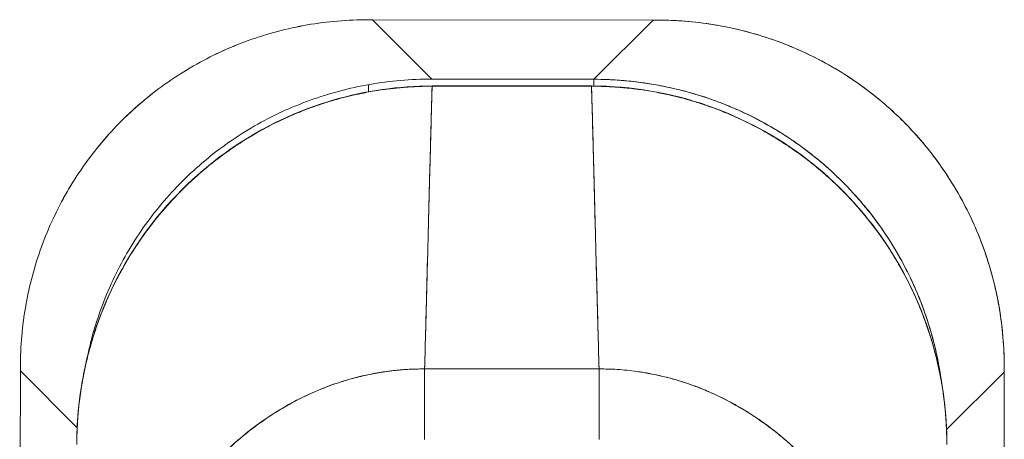
# Model space of a CAD drawing. Units: inches. Extents: x 13 to 394, y 7 to 245.
# Drawn here: x 106 to 108, y 158 to 159 of the extents above; entities that cross this region are included whole.
import ezdxf

# ---------------------------------------------------------------- set-up
doc = ezdxf.new("R2010")
doc.units = ezdxf.units.IN
doc.header["$LTSCALE"] = 24
doc.header["$MEASUREMENT"] = 0
doc.layers.add('Visible (ANSI)', color=7, linetype='Continuous', lineweight=5)

msp = doc.modelspace()

# ---------------------------------------------------------------- linework, layer by layer
at = {"layer": 'Visible (ANSI)'}
for p, q in [((107.1556, 159.3065), (107.1635, 159.3065)), ((107.1635, 159.3065), (107.1556, 159.3065)), ((107.1635, 159.3065), (107.281, 159.1886)), ((107.7204, 159.3058), (107.1635, 159.3065)), ((107.1635, 159.3065), (107.7204, 159.3058)), ((107.281, 159.1887), (107.1635, 159.3065)), ((107.6026, 159.1882), (107.7204, 159.3058)), ((107.7204, 159.3058), (107.6026, 159.1882)), ((107.7283, 159.3058), (107.7204, 159.3058)), ((107.7204, 159.3058), (107.7283, 159.3058)), ((107.2343, 159.2355), (107.2343, 159.2355)), ((107.2343, 159.2355), (107.2343, 159.2355)), ((107.6495, 159.235), (107.6495, 159.235)), ((107.6495, 159.235), (107.6495, 159.235)), ((107.6026, 159.1882), (107.281, 159.1887)), ((107.6026, 159.1882), (107.6026, 159.175)), ((107.1554, 159.1776), (107.1554, 159.1634)), ((107.1554, 159.1634), (107.1554, 159.1776)), ((107.2819, 159.1745), (107.2819, 159.175)), ((107.5982, 159.175), (107.2819, 159.175)), ((107.5982, 159.1745), (107.2819, 159.1745)), ((107.5982, 159.1745), (107.5982, 159.175)), ((107.5982, 159.175), (107.5982, 159.1745)), ((107.5982, 159.1745), (107.5982, 159.1745)), ((107.2734, 158.855), (107.2734, 158.855)), ((107.6073, 158.8309), (107.6073, 158.8309)), ((106.4647, 158.6095), (106.4633, 157.5454)), ((106.4633, 157.5454), (106.4647, 158.6095)), ((106.4647, 158.6174), (106.4647, 158.6095)), ((106.4647, 158.6095), (106.4647, 158.6174)), ((106.4647, 158.6095), (106.5774, 158.4965)), ((106.5774, 158.4965), (106.4647, 158.6095)), ((107.2669, 158.6132), (107.6132, 158.6132)), ((107.2669, 158.6132), (107.2669, 158.4729)), ((107.3613, 158.6132), (107.3613, 158.6132)), ((107.3613, 158.6132), (107.3613, 158.6132)), ((107.5188, 158.6132), (107.5188, 158.6132)), ((107.5188, 158.6132), (107.5188, 158.6132)), ((107.6132, 158.4729), (107.6132, 158.6132)), ((107.6132, 158.4729), (107.6132, 158.6132)), ((108.3029, 158.4927), (108.4174, 158.607)), ((108.4174, 158.607), (108.3029, 158.4927)), ((108.4161, 157.5429), (108.4174, 158.607)), ((108.4174, 158.607), (108.4161, 157.5429)), ((108.4174, 158.607), (108.4175, 158.6149)), ((108.4175, 158.6149), (108.4174, 158.607)), ((106.5355, 158.5385), (106.5355, 158.5385)), ((108.3465, 158.5362), (108.3465, 158.5362)), ((108.3465, 158.5362), (108.3465, 158.5362))]:
    msp.add_line(p, q, dxfattribs=at)
for points, knots in [([(106.4647, 158.6174), (106.4648, 158.6583), (106.4684, 158.6991), (106.4754, 158.739), (106.4824, 158.7789), (106.4929, 158.8181), (106.5067, 158.8558), (106.5204, 158.8936), (106.5373, 158.9299), (106.5573, 158.9645), (106.5772, 158.9991), (106.6002, 159.0318), (106.6258, 159.0623), (106.6514, 159.0928), (106.6797, 159.121), (106.7103, 159.1466), (106.7408, 159.1721), (106.7737, 159.195), (106.8083, 159.2148), (106.8429, 159.2347), (106.8793, 159.2516), (106.9171, 159.2652), (106.9549, 159.2788), (106.994, 159.2892), (107.034, 159.2961), (107.0739, 159.303), (107.1146, 159.3065), (107.1556, 159.3065)], [0, 0, 0, 0, 0.111111, 0.111111, 0.111111, 0.222222, 0.222222, 0.222222, 0.333333, 0.333333, 0.333333, 0.444444, 0.444444, 0.444444, 0.555556, 0.555556, 0.555556, 0.666667, 0.666667, 0.666667, 0.777778, 0.777778, 0.777778, 0.888889, 0.888889, 0.888889, 1, 1, 1, 1]), ([(107.1556, 159.3065), (107.1149, 159.3065), (107.0742, 159.3031), (107.0343, 159.2962), (106.9942, 159.2892), (106.9549, 159.2788), (106.917, 159.2651), (106.9169, 159.2651), (106.9169, 159.2651), (106.9168, 159.2651), (106.8791, 159.2515), (106.8428, 159.2346), (106.8082, 159.2148), (106.8082, 159.2148), (106.8081, 159.2147), (106.808, 159.2147), (106.7735, 159.1949), (106.7409, 159.1721), (106.7105, 159.1467), (106.7104, 159.1466), (106.7102, 159.1465), (106.7101, 159.1464), (106.6796, 159.1209), (106.6514, 159.0928), (106.6259, 159.0624), (106.6258, 159.0623), (106.6257, 159.0622), (106.6256, 159.0621), (106.6001, 159.0317), (106.5773, 158.9991), (106.5574, 158.9647), (106.5573, 158.9646), (106.5573, 158.9645), (106.5573, 158.9645), (106.5374, 158.93), (106.5204, 158.8937), (106.5067, 158.856), (106.5067, 158.8559), (106.5067, 158.8559), (106.5067, 158.8558), (106.4929, 158.818), (106.4824, 158.7788), (106.4754, 158.7389), (106.4754, 158.7388), (106.4753, 158.7387), (106.4753, 158.7386), (106.4683, 158.6987), (106.4648, 158.6581), (106.4647, 158.6174)], [0, 0, 0, 0, 0.110836, 0.110836, 0.110836, 0.222222, 0.222222, 0.222222, 0.222377, 0.222377, 0.222377, 0.333093, 0.333093, 0.333093, 0.333333, 0.333333, 0.333333, 0.444037, 0.444037, 0.444037, 0.444444, 0.444444, 0.444444, 0.555556, 0.555556, 0.555556, 0.555957, 0.555957, 0.555957, 0.666667, 0.666667, 0.666667, 0.6669, 0.6669, 0.6669, 0.777608, 0.777608, 0.777608, 0.777778, 0.777778, 0.777778, 0.888889, 0.888889, 0.888889, 0.889157, 0.889157, 0.889157, 1, 1, 1, 1]), ([(108.4175, 158.6149), (108.4175, 158.6475), (108.4153, 158.6801), (108.4108, 158.7123), (108.4097, 158.7204), (108.4085, 158.7284), (108.4071, 158.7364), (108.4029, 158.7605), (108.3975, 158.7844), (108.3908, 158.8078), (108.3864, 158.8232), (108.3815, 158.8384), (108.3761, 158.8534), (108.3705, 158.869), (108.3643, 158.8843), (108.3577, 158.8994), (108.3481, 158.9209), (108.3374, 158.942), (108.3257, 158.9623), (108.3213, 158.97), (108.3168, 158.9775), (108.3121, 158.9849), (108.2956, 159.0113), (108.2774, 159.0364), (108.2575, 159.0602), (108.2566, 159.0612), (108.2558, 159.0623), (108.2549, 159.0633), (108.234, 159.0881), (108.2112, 159.1113), (108.1869, 159.1329), (108.1825, 159.1368), (108.178, 159.1407), (108.1734, 159.1446), (108.1531, 159.1616), (108.1318, 159.1775), (108.1096, 159.1921), (108.0985, 159.1994), (108.0871, 159.2064), (108.0756, 159.2131), (108.0598, 159.2222), (108.0435, 159.2308), (108.0269, 159.2387), (108.0073, 159.248), (107.9872, 159.2564), (107.9667, 159.2638), (107.9573, 159.2672), (107.9478, 159.2705), (107.9383, 159.2735), (107.9094, 159.2826), (107.8798, 159.2898), (107.8498, 159.2951), (107.8465, 159.2957), (107.8432, 159.2962), (107.8399, 159.2968), (107.8031, 159.3027), (107.7657, 159.3057), (107.7283, 159.3058)], [0, 0, 0, 0, 0.088873, 0.088873, 0.088873, 0.111111, 0.111111, 0.111111, 0.178162, 0.178162, 0.178162, 0.222222, 0.222222, 0.222222, 0.267931, 0.267931, 0.267931, 0.333333, 0.333333, 0.333333, 0.357816, 0.357816, 0.357816, 0.444444, 0.444444, 0.444444, 0.448135, 0.448135, 0.448135, 0.538943, 0.538943, 0.538943, 0.555556, 0.555556, 0.555556, 0.629644, 0.629644, 0.629644, 0.666667, 0.666667, 0.666667, 0.717569, 0.717569, 0.717569, 0.777778, 0.777778, 0.777778, 0.805438, 0.805438, 0.805438, 0.888889, 0.888889, 0.888889, 0.898091, 0.898091, 0.898091, 1, 1, 1, 1]), ([(107.7283, 159.3058), (107.7693, 159.3057), (107.81, 159.3021), (107.8499, 159.2951), (107.8899, 159.288), (107.929, 159.2775), (107.9667, 159.2638), (108.0045, 159.2501), (108.0409, 159.2331), (108.0755, 159.2132), (108.11, 159.1932), (108.1428, 159.1703), (108.1733, 159.1447), (108.2038, 159.119), (108.232, 159.0907), (108.2575, 159.0602), (108.2831, 159.0296), (108.3059, 158.9968), (108.3258, 158.9622), (108.3457, 158.9275), (108.3625, 158.8911), (108.3761, 158.8533), (108.3898, 158.8155), (108.4002, 158.7764), (108.4071, 158.7364), (108.414, 158.6965), (108.4175, 158.6558), (108.4175, 158.6149)], [0, 0, 0, 0, 0.111111, 0.111111, 0.111111, 0.222222, 0.222222, 0.222222, 0.333333, 0.333333, 0.333333, 0.444444, 0.444444, 0.444444, 0.555556, 0.555556, 0.555556, 0.666667, 0.666667, 0.666667, 0.777778, 0.777778, 0.777778, 0.888889, 0.888889, 0.888889, 1, 1, 1, 1]), ([(107.281, 159.1886), (107.2395, 159.1887), (107.1983, 159.1851), (107.1579, 159.178), (107.1175, 159.171), (107.0779, 159.1604), (107.0397, 159.1466), (107.0015, 159.1328), (106.9646, 159.1157), (106.9296, 159.0955), (106.8947, 159.0754), (106.8615, 159.0523), (106.8307, 159.0265), (106.7999, 159.0007), (106.7714, 158.9723), (106.7455, 158.9415), (106.7196, 158.9108), (106.6964, 158.8777), (106.6762, 158.8428), (106.656, 158.8078), (106.6388, 158.7711), (106.6249, 158.7329), (106.6124, 158.6986), (106.6025, 158.6632), (106.5955, 158.6271)], [0, 0, 0, 0, 0.1111111, 0.1111111, 0.1111111, 0.2222222, 0.2222222, 0.2222222, 0.3333333, 0.3333333, 0.3333333, 0.4444444, 0.4444444, 0.4444444, 0.5555556, 0.5555556, 0.5555556, 0.6666667, 0.6666667, 0.6666667, 0.7777778, 0.7777778, 0.7777778, 0.8775204, 0.8775204, 0.8775204, 0.8775204]), ([(107.6026, 159.1882), (107.6121, 159.1882), (107.6216, 159.188), (107.6312, 159.1876), (107.6434, 159.1871), (107.6555, 159.1863), (107.6677, 159.1851), (107.6798, 159.184), (107.6919, 159.1826), (107.7039, 159.1808), (107.7159, 159.1791), (107.7278, 159.177), (107.7397, 159.1747), (107.7516, 159.1723), (107.7634, 159.1697), (107.7751, 159.1667), (107.7868, 159.1638), (107.7984, 159.1605), (107.8099, 159.157), (107.8214, 159.1534), (107.8328, 159.1496), (107.8441, 159.1455), (107.8528, 159.1423), (107.8615, 159.1389), (107.87, 159.1354), (107.8725, 159.1344), (107.8751, 159.1333), (107.8776, 159.1323), (107.8886, 159.1276), (107.8995, 159.1226), (107.9102, 159.1174), (107.9209, 159.1122), (107.9315, 159.1067), (107.942, 159.1009), (107.9524, 159.0951), (107.9627, 159.0891), (107.9728, 159.0828), (107.9829, 159.0765), (107.9929, 159.07), (108.0026, 159.0632), (108.0124, 159.0564), (108.022, 159.0493), (108.0314, 159.042), (108.0408, 159.0347), (108.05, 159.0272), (108.059, 159.0195), (108.0679, 159.0117), (108.0767, 159.0037), (108.0853, 158.9955), (108.0892, 158.9918), (108.0931, 158.988), (108.0969, 158.9842), (108.1014, 158.9796), (108.106, 158.975), (108.1104, 158.9703), (108.1185, 158.9616), (108.1265, 158.9528), (108.1342, 158.9437), (108.1418, 158.9347), (108.1493, 158.9254), (108.1565, 158.916), (108.1637, 158.9065), (108.1707, 158.8969), (108.1774, 158.8871), (108.1842, 158.8773), (108.1906, 158.8673), (108.1968, 158.8571), (108.2031, 158.8469), (108.209, 158.8366), (108.2147, 158.8261), (108.2204, 158.8156), (108.2258, 158.805), (108.231, 158.7942), (108.2361, 158.7834), (108.241, 158.7725), (108.2456, 158.7615), (108.2462, 158.76), (108.2469, 158.7585), (108.2475, 158.757), (108.2514, 158.7474), (108.2551, 158.7377), (108.2586, 158.7279), (108.2626, 158.7166), (108.2664, 158.7052), (108.2698, 158.6936), (108.2733, 158.6821), (108.2765, 158.6705), (108.2793, 158.6587), (108.2822, 158.647), (108.2848, 158.6352), (108.287, 158.6233), (108.2893, 158.6114), (108.2913, 158.5994), (108.2929, 158.5874), (108.2932, 158.5855), (108.2934, 158.5836), (108.2937, 158.5817)], [0, 0, 0, 0, 0.026039, 0.026039, 0.026039, 0.0593997, 0.0593997, 0.0593997, 0.0926502, 0.0926502, 0.0926502, 0.1257944, 0.1257944, 0.1257944, 0.1588399, 0.1588399, 0.1588399, 0.191791, 0.191791, 0.191791, 0.2246533, 0.2246533, 0.2246533, 0.25, 0.25, 0.25, 0.2574361, 0.2574361, 0.2574361, 0.2901408, 0.2901408, 0.2901408, 0.322775, 0.322775, 0.322775, 0.3553497, 0.3553497, 0.3553497, 0.3878762, 0.3878762, 0.3878762, 0.4203663, 0.4203663, 0.4203663, 0.4528321, 0.4528321, 0.4528321, 0.485286, 0.485286, 0.485286, 0.5, 0.5, 0.5, 0.5177386, 0.5177386, 0.5177386, 0.5501932, 0.5501932, 0.5501932, 0.5826612, 0.5826612, 0.5826612, 0.6151531, 0.6151531, 0.6151531, 0.6476851, 0.6476851, 0.6476851, 0.6802656, 0.6802656, 0.6802656, 0.712905, 0.712905, 0.712905, 0.7456171, 0.7456171, 0.7456171, 0.75, 0.75, 0.75, 0.7784081, 0.7784081, 0.7784081, 0.8112777, 0.8112777, 0.8112777, 0.8442363, 0.8442363, 0.8442363, 0.877291, 0.877291, 0.877291, 0.9104453, 0.9104453, 0.9104453, 0.9156565, 0.9156565, 0.9156565, 0.9156565]), ([(108.2937, 158.5817), (108.2923, 158.592), (108.2908, 158.6023), (108.289, 158.6126), (108.2819, 158.653), (108.2714, 158.6926), (108.2575, 158.7308), (108.2437, 158.769), (108.2266, 158.8059), (108.2065, 158.8408), (108.1864, 158.8758), (108.1633, 158.9089), (108.1375, 158.9398), (108.1117, 158.9706), (108.0832, 158.9991), (108.0525, 159.025), (108.0217, 159.0508), (107.9887, 159.074), (107.9537, 159.0942), (107.9188, 159.1144), (107.882, 159.1316), (107.8438, 159.1456), (107.8057, 159.1595), (107.7661, 159.1701), (107.7257, 159.1773), (107.6853, 159.1845), (107.6441, 159.1882), (107.6026, 159.1882)], [0.0829541, 0.0829541, 0.0829541, 0.0829541, 0.1111111, 0.1111111, 0.1111111, 0.2222222, 0.2222222, 0.2222222, 0.3333333, 0.3333333, 0.3333333, 0.4444444, 0.4444444, 0.4444444, 0.5555556, 0.5555556, 0.5555556, 0.6666667, 0.6666667, 0.6666667, 0.7777778, 0.7777778, 0.7777778, 0.8888889, 0.8888889, 0.8888889, 1, 1, 1, 1]), ([(106.5767, 158.4631), (106.5766, 158.5399), (106.5892, 158.6177), (106.6375, 158.763), (106.6738, 158.8323), (106.7651, 158.9538), (106.821, 159.0076), (106.945, 159.0932), (107.0145, 159.1263), (107.1498, 159.1655), (107.2162, 159.175), (107.2819, 159.175)], [0, 0, 0, 0, 0.585477, 0.585477, 1.16675, 1.16675, 1.743139, 1.743139, 2.315, 2.315, 2.816082, 2.816082, 2.816082, 2.816082]), ([(106.5767, 158.4631), (106.5766, 158.4832), (106.5775, 158.5045), (106.5795, 158.5268), (106.5809, 158.5436), (106.5831, 158.5609), (106.5859, 158.5786), (106.587, 158.5849), (106.5881, 158.5912), (106.5893, 158.5975), (106.594, 158.6225), (106.6003, 158.6479), (106.6079, 158.673), (106.6111, 158.6834), (106.6145, 158.6937), (106.6181, 158.7039), (106.6237, 158.7197), (106.6299, 158.7352), (106.6365, 158.7504), (106.6472, 158.7749), (106.6593, 158.7988), (106.6728, 158.822), (106.6737, 158.8236), (106.6746, 158.8253), (106.6756, 158.8269), (106.6905, 158.8521), (106.707, 158.8766), (106.7247, 158.8996), (106.7322, 158.9092), (106.7398, 158.9187), (106.7476, 158.9278), (106.7591, 158.9412), (106.7709, 158.9539), (106.7829, 158.966), (106.7996, 158.9829), (106.8167, 158.9985), (106.8338, 159.0126), (106.8385, 159.0166), (106.8433, 159.0204), (106.848, 159.0241), (106.8716, 159.0426), (106.8949, 159.0586), (106.9179, 159.0725), (106.9188, 159.0731), (106.9197, 159.0736), (106.9206, 159.0741), (106.944, 159.0882), (106.9671, 159.1003), (106.9897, 159.1106), (106.9946, 159.1129), (106.9995, 159.115), (107.0043, 159.1171), (107.0235, 159.1254), (107.0423, 159.1325), (107.0606, 159.1386), (107.0682, 159.1411), (107.0757, 159.1435), (107.0831, 159.1457), (107.0983, 159.1501), (107.1132, 159.154), (107.1276, 159.1572), (107.1373, 159.1594), (107.1467, 159.1613), (107.156, 159.163), (107.1671, 159.1651), (107.1778, 159.1667), (107.1883, 159.1682), (107.1999, 159.1697), (107.2113, 159.171), (107.2225, 159.1719), (107.2285, 159.1724), (107.2345, 159.1729), (107.2404, 159.1732), (107.2553, 159.1741), (107.2695, 159.1745), (107.2819, 159.1745)], [0, 0, 0, 0, 0.051762, 0.051762, 0.051762, 0.090909, 0.090909, 0.090909, 0.104756, 0.104756, 0.104756, 0.15926, 0.15926, 0.15926, 0.181818, 0.181818, 0.181818, 0.216639, 0.216639, 0.216639, 0.272727, 0.272727, 0.272727, 0.27663, 0.27663, 0.27663, 0.337872, 0.337872, 0.337872, 0.363636, 0.363636, 0.363636, 0.401523, 0.401523, 0.401523, 0.454545, 0.454545, 0.454545, 0.469339, 0.469339, 0.469339, 0.542657, 0.542657, 0.542657, 0.545455, 0.545455, 0.545455, 0.62016, 0.62016, 0.62016, 0.636364, 0.636364, 0.636364, 0.700569, 0.700569, 0.700569, 0.727273, 0.727273, 0.727273, 0.781747, 0.781747, 0.781747, 0.818182, 0.818182, 0.818182, 0.861421, 0.861421, 0.861421, 0.909091, 0.909091, 0.909091, 0.93478, 0.93478, 0.93478, 1, 1, 1, 1]), ([(107.2819, 159.1745), (107.28, 159.1745), (107.2781, 159.1744), (107.2762, 159.1744), (107.274, 159.1744), (107.2719, 159.1744), (107.2697, 159.1743), (107.2672, 159.1743), (107.2648, 159.1743), (107.2623, 159.1742), (107.2597, 159.1741), (107.257, 159.174), (107.2544, 159.1739), (107.2516, 159.1738), (107.2487, 159.1737), (107.2459, 159.1735), (107.2429, 159.1734), (107.24, 159.1732), (107.237, 159.173), (107.2338, 159.1728), (107.2306, 159.1726), (107.2274, 159.1723), (107.2239, 159.1721), (107.2204, 159.1718), (107.2169, 159.1714), (107.213, 159.1711), (107.2091, 159.1707), (107.2052, 159.1702), (107.2008, 159.1698), (107.1964, 159.1692), (107.192, 159.1687), (107.1869, 159.168), (107.1819, 159.1673), (107.1769, 159.1665), (107.1712, 159.1657), (107.1655, 159.1647), (107.1598, 159.1637), (107.1548, 159.1628), (107.1499, 159.1619), (107.1449, 159.1609), (107.1435, 159.1606), (107.1422, 159.1604), (107.1408, 159.1601), (107.1339, 159.1587), (107.127, 159.1571), (107.1202, 159.1555), (107.1127, 159.1537), (107.1053, 159.1519), (107.0979, 159.1498), (107.0899, 159.1477), (107.082, 159.1454), (107.0741, 159.1429), (107.0656, 159.1403), (107.057, 159.1374), (107.0486, 159.1345), (107.0394, 159.1312), (107.0302, 159.1278), (107.0212, 159.1241), (107.0184, 159.123), (107.0157, 159.1219), (107.013, 159.1208), (107.0059, 159.1178), (106.9988, 159.1147), (106.9917, 159.1115), (106.981, 159.1067), (106.9705, 159.1016), (106.9601, 159.0962), (106.9486, 159.0903), (106.9373, 159.084), (106.9262, 159.0775), (106.9143, 159.0705), (106.9026, 159.0631), (106.8912, 159.0555), (106.8908, 159.0552), (106.8905, 159.055), (106.8901, 159.0548), (106.8772, 159.0461), (106.8646, 159.037), (106.8523, 159.0275), (106.8388, 159.017), (106.8257, 159.0061), (106.813, 158.9947), (106.8032, 158.9859), (106.7935, 158.9767), (106.7842, 158.9674), (106.7802, 158.9634), (106.7763, 158.9593), (106.7724, 158.9552), (106.7579, 158.94), (106.7441, 158.9241), (106.731, 158.9076), (106.7187, 158.8921), (106.7071, 158.8762), (106.6962, 158.8598), (106.6946, 158.8573), (106.693, 158.8549), (106.6914, 158.8524), (106.6799, 158.8346), (106.6691, 158.8163), (106.6592, 158.7975), (106.6503, 158.7807), (106.6421, 158.7635), (106.6346, 158.746), (106.6333, 158.7429), (106.632, 158.7398), (106.6307, 158.7367), (106.6256, 158.7242), (106.6208, 158.7115), (106.6163, 158.6988), (106.6114, 158.6845), (106.6068, 158.67), (106.6028, 158.6554), (106.5991, 158.6422), (106.5959, 158.629), (106.593, 158.6157), (106.592, 158.6113), (106.5911, 158.6069), (106.5903, 158.6026), (106.5887, 158.5948), (106.5873, 158.5871), (106.5861, 158.5793), (106.5843, 158.5683), (106.5827, 158.5572), (106.5814, 158.5461), (106.5803, 158.536), (106.5793, 158.5258), (106.5786, 158.5157), (106.5779, 158.5065), (106.5774, 158.4973), (106.5771, 158.488), (106.5768, 158.4797), (106.5767, 158.4714), (106.5767, 158.4631)], [0, 0, 0, 0, 0.005154, 0.005154, 0.005154, 0.011125, 0.011125, 0.011125, 0.01776, 0.01776, 0.01776, 0.024968, 0.024968, 0.024968, 0.032665, 0.032665, 0.032665, 0.040791, 0.040791, 0.040791, 0.049493, 0.049493, 0.049493, 0.059043, 0.059043, 0.059043, 0.069717, 0.069717, 0.069717, 0.08179, 0.08179, 0.08179, 0.095542, 0.095542, 0.095542, 0.111257, 0.111257, 0.111257, 0.125, 0.125, 0.125, 0.128815, 0.128815, 0.128815, 0.14795, 0.14795, 0.14795, 0.168736, 0.168736, 0.168736, 0.191175, 0.191175, 0.191175, 0.215514, 0.215514, 0.215514, 0.242018, 0.242018, 0.242018, 0.25, 0.25, 0.25, 0.270974, 0.270974, 0.270974, 0.302738, 0.302738, 0.302738, 0.337689, 0.337689, 0.337689, 0.375, 0.375, 0.375, 0.376125, 0.376125, 0.376125, 0.418166, 0.418166, 0.418166, 0.464234, 0.464234, 0.464234, 0.5, 0.5, 0.5, 0.515243, 0.515243, 0.515243, 0.571952, 0.571952, 0.571952, 0.625, 0.625, 0.625, 0.632854, 0.632854, 0.632854, 0.689973, 0.689973, 0.689973, 0.740919, 0.740919, 0.740919, 0.75, 0.75, 0.75, 0.78617, 0.78617, 0.78617, 0.826664, 0.826664, 0.826664, 0.863094, 0.863094, 0.863094, 0.875, 0.875, 0.875, 0.89603, 0.89603, 0.89603, 0.925948, 0.925948, 0.925948, 0.953112, 0.953112, 0.953112, 0.977764, 0.977764, 0.977764, 1, 1, 1, 1]), ([(107.2819, 159.1745), (107.2812, 159.1506), (107.2804, 159.1238), (107.2797, 159.0948), (107.2789, 159.0659), (107.278, 159.0346), (107.2772, 159.0017), (107.2763, 158.9687), (107.2754, 158.934), (107.2745, 158.8982), (107.2736, 158.8623), (107.2726, 158.8252), (107.2716, 158.7874), (107.2707, 158.7496), (107.2696, 158.711), (107.2686, 158.672), (107.268, 158.6525), (107.2675, 158.6329), (107.267, 158.6132)], [0, 0, 0, 0, 0.181782, 0.181782, 0.181782, 0.363564, 0.363564, 0.363564, 0.545346, 0.545346, 0.545346, 0.727128, 0.727128, 0.727128, 0.90891, 0.90891, 0.90891, 0.9999813, 0.9999813, 0.9999813, 0.9999813]), ([(107.267, 158.6132), (107.2677, 158.6401), (107.2684, 158.6669), (107.2692, 158.6935), (107.2699, 158.7202), (107.2706, 158.7467), (107.2713, 158.7729), (107.272, 158.799), (107.2726, 158.8249), (107.2733, 158.8502), (107.2739, 158.8755), (107.2746, 158.9004), (107.2752, 158.9247), (107.2758, 158.9489), (107.2764, 158.9725), (107.277, 158.9953), (107.2776, 159.0181), (107.2782, 159.0402), (107.2788, 159.0612), (107.2793, 159.0823), (107.2799, 159.1024), (107.2804, 159.1213), (107.2809, 159.1402), (107.2814, 159.158), (107.2819, 159.1745)], [0.00002, 0.00002, 0.00002, 0.00002, 0.1246195, 0.1246195, 0.1246195, 0.2496745, 0.2496745, 0.2496745, 0.3747294, 0.3747294, 0.3747294, 0.4997844, 0.4997844, 0.4997844, 0.6248393, 0.6248393, 0.6248393, 0.7498943, 0.7498943, 0.7498943, 0.8749492, 0.8749492, 0.8749492, 1, 1, 1, 1]), ([(107.2819, 159.1745), (107.3132, 159.1744), (107.3375, 159.1744), (107.3568, 159.1744), (107.3761, 159.1745), (107.3904, 159.1745), (107.4019, 159.1745), (107.4133, 159.1745), (107.4218, 159.1745), (107.4293, 159.1745), (107.4368, 159.1745), (107.4433, 159.1745), (107.4508, 159.1745), (107.4584, 159.1745), (107.4668, 159.1745), (107.4783, 159.1745), (107.4897, 159.1745), (107.504, 159.1745), (107.5234, 159.1744), (107.5427, 159.1744), (107.5669, 159.1744), (107.5982, 159.1745)], [0, 0, 0, 0, 0.142857, 0.142857, 0.142857, 0.285714, 0.285714, 0.285714, 0.428571, 0.428571, 0.428571, 0.571429, 0.571429, 0.571429, 0.714286, 0.714286, 0.714286, 0.857143, 0.857143, 0.857143, 1, 1, 1, 1]), ([(107.5982, 159.175), (107.6769, 159.175), (107.7567, 159.1613), (107.9009, 159.1105), (107.9677, 159.0742), (108.0858, 158.9833), (108.1383, 158.9275), (108.2225, 158.8034), (108.255, 158.7337), (108.2941, 158.5972), (108.3035, 158.5298), (108.3035, 158.4631)], [0, 0, 0, 0, 0.599529, 0.599529, 1.165116, 1.165116, 1.73485, 1.73485, 2.307269, 2.307269, 2.816056, 2.816056, 2.816056, 2.816056]), ([(107.5982, 159.1745), (107.5987, 159.158), (107.5992, 159.1402), (107.5997, 159.1213), (107.6003, 159.1024), (107.6008, 159.0823), (107.6014, 159.0612), (107.6019, 159.0402), (107.6025, 159.0181), (107.6031, 158.9953), (107.6037, 158.9725), (107.6043, 158.9489), (107.6049, 158.9247), (107.6055, 158.9004), (107.6062, 158.8755), (107.6068, 158.8502), (107.6075, 158.8249), (107.6082, 158.799), (107.6089, 158.7729), (107.6095, 158.7467), (107.6103, 158.7202), (107.611, 158.6935), (107.6117, 158.6669), (107.6124, 158.6401), (107.6132, 158.6132)], [0, 0, 0, 0, 0.1250508, 0.1250508, 0.1250508, 0.2501057, 0.2501057, 0.2501057, 0.3751607, 0.3751607, 0.3751607, 0.5002156, 0.5002156, 0.5002156, 0.6252706, 0.6252706, 0.6252706, 0.7503255, 0.7503255, 0.7503255, 0.8753805, 0.8753805, 0.8753805, 0.9999801, 0.9999801, 0.9999801, 0.9999801]), ([(108.3035, 158.4631), (108.3035, 158.4714), (108.3033, 158.4797), (108.303, 158.488), (108.3027, 158.4971), (108.3022, 158.5063), (108.3016, 158.5155), (108.3008, 158.5256), (108.2999, 158.5357), (108.2987, 158.5457), (108.2975, 158.5568), (108.2959, 158.5678), (108.2942, 158.5787), (108.2929, 158.5867), (108.2914, 158.5947), (108.2899, 158.6026), (108.2891, 158.6066), (108.2882, 158.6106), (108.2874, 158.6146), (108.2846, 158.6277), (108.2814, 158.6407), (108.2778, 158.6535), (108.2739, 158.6677), (108.2696, 158.6818), (108.2649, 158.6957), (108.2601, 158.7095), (108.255, 158.7232), (108.2494, 158.7367), (108.2488, 158.7381), (108.2483, 158.7395), (108.2477, 158.7409), (108.2408, 158.7572), (108.2334, 158.7732), (108.2254, 158.7889), (108.2164, 158.8064), (108.2068, 158.8236), (108.1964, 158.8403), (108.1924, 158.8468), (108.1882, 158.8533), (108.1839, 158.8598), (108.1761, 158.8716), (108.1679, 158.8831), (108.1593, 158.8944), (108.1457, 158.9124), (108.1313, 158.9298), (108.116, 158.9464), (108.1095, 158.9535), (108.1028, 158.9605), (108.0959, 158.9674), (108.0883, 158.975), (108.0806, 158.9824), (108.0727, 158.9897), (108.0594, 159.0019), (108.0456, 159.0135), (108.0314, 159.0247), (108.0187, 159.0346), (108.0056, 159.0442), (107.9923, 159.0532), (107.9912, 159.054), (107.9901, 159.0547), (107.989, 159.0555), (107.9779, 159.0629), (107.9667, 159.0699), (107.9553, 159.0767), (107.9439, 159.0834), (107.9324, 159.0898), (107.9207, 159.0958), (107.9102, 159.1013), (107.8995, 159.1065), (107.8887, 159.1114), (107.8815, 159.1147), (107.8744, 159.1178), (107.8671, 159.1208), (107.8644, 159.1219), (107.8617, 159.123), (107.859, 159.1241), (107.8498, 159.1278), (107.8406, 159.1312), (107.8314, 159.1345), (107.8229, 159.1375), (107.8144, 159.1403), (107.8058, 159.143), (107.7979, 159.1454), (107.7899, 159.1478), (107.7819, 159.1499), (107.7746, 159.1519), (107.7671, 159.1538), (107.7597, 159.1556), (107.7528, 159.1572), (107.746, 159.1587), (107.7391, 159.1601), (107.7378, 159.1604), (107.7365, 159.1607), (107.7352, 159.1609), (107.7302, 159.1619), (107.7251, 159.1629), (107.7201, 159.1638), (107.7144, 159.1648), (107.7087, 159.1657), (107.703, 159.1666), (107.698, 159.1673), (107.693, 159.168), (107.688, 159.1687), (107.6836, 159.1692), (107.6792, 159.1698), (107.6748, 159.1703), (107.6709, 159.1707), (107.667, 159.1711), (107.6631, 159.1715), (107.6596, 159.1718), (107.6561, 159.1721), (107.6526, 159.1723), (107.6494, 159.1726), (107.6462, 159.1728), (107.643, 159.173), (107.64, 159.1732), (107.6371, 159.1734), (107.6341, 159.1735), (107.6313, 159.1737), (107.6284, 159.1738), (107.6256, 159.1739), (107.623, 159.174), (107.6203, 159.1741), (107.6177, 159.1742), (107.6153, 159.1743), (107.6128, 159.1743), (107.6104, 159.1743), (107.6082, 159.1744), (107.606, 159.1744), (107.6039, 159.1744), (107.602, 159.1744), (107.6001, 159.1745), (107.5982, 159.1745)], [0, 0, 0, 0, 0.022163, 0.022163, 0.022163, 0.046721, 0.046721, 0.046721, 0.07375, 0.07375, 0.07375, 0.103441, 0.103441, 0.103441, 0.125, 0.125, 0.125, 0.135958, 0.135958, 0.135958, 0.171628, 0.171628, 0.171628, 0.210936, 0.210936, 0.210936, 0.25, 0.25, 0.25, 0.254076, 0.254076, 0.254076, 0.301415, 0.301415, 0.301415, 0.354208, 0.354208, 0.354208, 0.375, 0.375, 0.375, 0.413119, 0.413119, 0.413119, 0.473883, 0.473883, 0.473883, 0.5, 0.5, 0.5, 0.529014, 0.529014, 0.529014, 0.577715, 0.577715, 0.577715, 0.621414, 0.621414, 0.621414, 0.625, 0.625, 0.625, 0.66093, 0.66093, 0.66093, 0.696579, 0.696579, 0.696579, 0.728771, 0.728771, 0.728771, 0.75, 0.75, 0.75, 0.757976, 0.757976, 0.757976, 0.784626, 0.784626, 0.784626, 0.80904, 0.80904, 0.80904, 0.83151, 0.83151, 0.83151, 0.852308, 0.852308, 0.852308, 0.871433, 0.871433, 0.871433, 0.875, 0.875, 0.875, 0.888962, 0.888962, 0.888962, 0.904641, 0.904641, 0.904641, 0.918368, 0.918368, 0.918368, 0.930426, 0.930426, 0.930426, 0.941092, 0.941092, 0.941092, 0.950638, 0.950638, 0.950638, 0.959335, 0.959335, 0.959335, 0.967454, 0.967454, 0.967454, 0.975136, 0.975136, 0.975136, 0.982323, 0.982323, 0.982323, 0.988932, 0.988932, 0.988932, 0.994877, 0.994877, 0.994877, 1, 1, 1, 1]), ([(107.5982, 159.1745), (107.6106, 159.1745), (107.6248, 159.1741), (107.6398, 159.1732), (107.6456, 159.1729), (107.6516, 159.1724), (107.6576, 159.1719), (107.6688, 159.171), (107.6802, 159.1697), (107.6918, 159.1682), (107.7023, 159.1667), (107.7131, 159.1651), (107.7241, 159.163), (107.7334, 159.1613), (107.7429, 159.1594), (107.7525, 159.1572), (107.767, 159.154), (107.7818, 159.1502), (107.7969, 159.1457), (107.8044, 159.1435), (107.8119, 159.1411), (107.8196, 159.1386), (107.8378, 159.1325), (107.8566, 159.1254), (107.8757, 159.1171), (107.8806, 159.115), (107.8855, 159.1129), (107.8904, 159.1106), (107.913, 159.1003), (107.9361, 159.0883), (107.9595, 159.0742), (107.9604, 159.0736), (107.9613, 159.0731), (107.9622, 159.0725), (107.9852, 159.0586), (108.0086, 159.0426), (108.0321, 159.0241), (108.0368, 159.0204), (108.0415, 159.0166), (108.0462, 159.0127), (108.0633, 158.9985), (108.0805, 158.983), (108.0973, 158.966), (108.1092, 158.954), (108.1209, 158.9413), (108.1323, 158.9279), (108.1402, 158.9188), (108.1479, 158.9093), (108.1554, 158.8996), (108.1731, 158.8766), (108.1896, 158.8521), (108.2045, 158.8269), (108.2055, 158.8252), (108.2064, 158.8236), (108.2074, 158.8219), (108.2209, 158.7987), (108.2329, 158.7749), (108.2436, 158.7504), (108.2503, 158.7352), (108.2564, 158.7197), (108.262, 158.7039), (108.2656, 158.6937), (108.269, 158.6834), (108.2722, 158.673), (108.2799, 158.6479), (108.2861, 158.6225), (108.2908, 158.5975), (108.2921, 158.5912), (108.2932, 158.5849), (108.2942, 158.5786), (108.2971, 158.5609), (108.2992, 158.5436), (108.3007, 158.5268), (108.3026, 158.5045), (108.3035, 158.4832), (108.3035, 158.4631)], [0, 0, 0, 0, 0.065233, 0.065233, 0.065233, 0.090909, 0.090909, 0.090909, 0.138606, 0.138606, 0.138606, 0.181818, 0.181818, 0.181818, 0.218295, 0.218295, 0.218295, 0.272727, 0.272727, 0.272727, 0.299488, 0.299488, 0.299488, 0.363636, 0.363636, 0.363636, 0.379913, 0.379913, 0.379913, 0.454545, 0.454545, 0.454545, 0.457429, 0.457429, 0.457429, 0.530754, 0.530754, 0.530754, 0.545455, 0.545455, 0.545455, 0.598649, 0.598649, 0.598649, 0.636364, 0.636364, 0.636364, 0.662242, 0.662242, 0.662242, 0.723318, 0.723318, 0.723318, 0.727273, 0.727273, 0.727273, 0.783303, 0.783303, 0.783303, 0.818182, 0.818182, 0.818182, 0.840721, 0.840721, 0.840721, 0.895221, 0.895221, 0.895221, 0.909091, 0.909091, 0.909091, 0.94822, 0.94822, 0.94822, 1, 1, 1, 1]), ([(107.6132, 158.6132), (107.6126, 158.6329), (107.6121, 158.6525), (107.6116, 158.672), (107.6105, 158.711), (107.6095, 158.7496), (107.6085, 158.7874), (107.6075, 158.8252), (107.6065, 158.8623), (107.6056, 158.8982), (107.6047, 158.934), (107.6038, 158.9687), (107.6029, 159.0017), (107.6021, 159.0346), (107.6013, 159.0659), (107.6005, 159.0948), (107.5997, 159.1238), (107.5989, 159.1506), (107.5982, 159.1745)], [0.0000187, 0.0000187, 0.0000187, 0.0000187, 0.09109, 0.09109, 0.09109, 0.272872, 0.272872, 0.272872, 0.454654, 0.454654, 0.454654, 0.636436, 0.636436, 0.636436, 0.818218, 0.818218, 0.818218, 1, 1, 1, 1]), ([(107.2669, 158.6132), (107.2545, 158.6133), (107.2405, 158.6129), (107.2257, 158.6118), (107.2134, 158.6109), (107.2006, 158.6095), (107.1877, 158.6076), (107.1837, 158.607), (107.1797, 158.6064), (107.1757, 158.6057), (107.157, 158.6025), (107.1381, 158.5983), (107.1186, 158.5928), (107.1123, 158.591), (107.1059, 158.5891), (107.0995, 158.587), (107.0855, 158.5825), (107.0712, 158.5773), (107.0566, 158.5712), (107.0395, 158.5641), (107.0221, 158.5559), (107.0045, 158.5464), (107.0004, 158.5441), (106.9962, 158.5418), (106.9921, 158.5395), (106.9705, 158.5271), (106.9488, 158.5129), (106.9276, 158.4968), (106.9206, 158.4915), (106.9137, 158.4861), (106.9068, 158.4804), (106.8928, 158.4688), (106.8791, 158.4564), (106.8657, 158.4432), (106.8579, 158.4355), (106.8502, 158.4276), (106.8427, 158.4194), (106.8338, 158.4097), (106.8251, 158.3996), (106.8166, 158.3892), (106.814, 158.386), (106.8115, 158.3828), (106.8089, 158.3796), (106.7913, 158.3571), (106.7746, 158.333), (106.7593, 158.3074), (106.7529, 158.2968), (106.7467, 158.286), (106.7408, 158.2748), (106.7329, 158.2601), (106.7253, 158.2448), (106.7183, 158.2292), (106.7065, 158.2032), (106.6959, 158.1759), (106.6867, 158.1475), (106.6858, 158.1446), (106.6849, 158.1418), (106.6841, 158.139), (106.6804, 158.1272), (106.677, 158.1152), (106.6738, 158.103), (106.6705, 158.0905), (106.6675, 158.0779), (106.6648, 158.0652), (106.6593, 158.0393), (106.6549, 158.0133), (106.6518, 157.988), (106.6518, 157.9874), (106.6517, 157.9868), (106.6516, 157.9862), (106.6486, 157.9612), (106.6468, 157.9369), (106.6459, 157.9133), (106.6451, 157.8906), (106.6453, 157.8686), (106.6462, 157.8474)], [0.0000154, 0.0000154, 0.0000154, 0.0000154, 0.060624, 0.060624, 0.060624, 0.1111111, 0.1111111, 0.1111111, 0.1265869, 0.1265869, 0.1265869, 0.1987914, 0.1987914, 0.1987914, 0.2222222, 0.2222222, 0.2222222, 0.273294, 0.273294, 0.273294, 0.3333333, 0.3333333, 0.3333333, 0.3474368, 0.3474368, 0.3474368, 0.4205222, 0.4205222, 0.4205222, 0.4444444, 0.4444444, 0.4444444, 0.4933991, 0.4933991, 0.4933991, 0.5219496, 0.5219496, 0.5219496, 0.5555556, 0.5555556, 0.5555556, 0.5658861, 0.5658861, 0.5658861, 0.6371166, 0.6371166, 0.6371166, 0.6666667, 0.6666667, 0.6666667, 0.7059933, 0.7059933, 0.7059933, 0.7713333, 0.7713333, 0.7713333, 0.7777778, 0.7777778, 0.7777778, 0.804681, 0.804681, 0.804681, 0.8323648, 0.8323648, 0.8323648, 0.8888889, 0.8888889, 0.8888889, 0.8902659, 0.8902659, 0.8902659, 0.9461063, 0.9461063, 0.9461063, 1, 1, 1, 1]), ([(106.6462, 157.8474), (106.6457, 157.8589), (106.6455, 157.8704), (106.6455, 157.8818), (106.6455, 157.8945), (106.6458, 157.9072), (106.6463, 157.9198), (106.6469, 157.9338), (106.6478, 157.9477), (106.649, 157.9615), (106.6501, 157.9727), (106.6513, 157.9838), (106.6527, 157.9948), (106.6532, 157.9989), (106.6538, 158.003), (106.6544, 158.0071), (106.6568, 158.0238), (106.6596, 158.0403), (106.663, 158.0566), (106.6666, 158.0748), (106.6709, 158.0928), (106.6757, 158.1104), (106.678, 158.1186), (106.6803, 158.1269), (106.6828, 158.135), (106.6863, 158.1463), (106.69, 158.1575), (106.6939, 158.1686), (106.7016, 158.1901), (106.71, 158.211), (106.7192, 158.2311), (106.7238, 158.2413), (106.7286, 158.2513), (106.7336, 158.261), (106.7399, 158.2736), (106.7466, 158.2858), (106.7535, 158.2977), (106.7675, 158.3219), (106.7827, 158.3447), (106.7987, 158.3662), (106.7994, 158.3672), (106.8002, 158.3682), (106.8009, 158.3692), (106.8169, 158.3904), (106.8338, 158.4103), (106.8515, 158.4287), (106.8612, 158.4389), (106.8711, 158.4487), (106.8812, 158.458), (106.8895, 158.4656), (106.8978, 158.4729), (106.9063, 158.48), (106.924, 158.4946), (106.9421, 158.508), (106.9607, 158.5202), (106.9641, 158.5224), (106.9675, 158.5246), (106.9709, 158.5268), (106.9848, 158.5355), (106.9988, 158.5435), (107.013, 158.5509), (107.0295, 158.5594), (107.0462, 158.5671), (107.063, 158.5738), (107.0643, 158.5743), (107.0655, 158.5748), (107.0668, 158.5753), (107.0812, 158.581), (107.0956, 158.586), (107.1102, 158.5904), (107.1249, 158.5948), (107.1396, 158.5985), (107.1544, 158.6017), (107.1583, 158.6025), (107.1623, 158.6033), (107.1662, 158.604), (107.1758, 158.6058), (107.1855, 158.6074), (107.1952, 158.6087), (107.2077, 158.6103), (107.2203, 158.6115), (107.2328, 158.6123), (107.2442, 158.6129), (107.2557, 158.6132), (107.2669, 158.6132)], [0, 0, 0, 0, 0.0255606, 0.0255606, 0.0255606, 0.0540743, 0.0540743, 0.0540743, 0.0856527, 0.0856527, 0.0856527, 0.1111111, 0.1111111, 0.1111111, 0.1205644, 0.1205644, 0.1205644, 0.1591176, 0.1591176, 0.1591176, 0.202025, 0.202025, 0.202025, 0.2222222, 0.2222222, 0.2222222, 0.25045, 0.25045, 0.25045, 0.305586, 0.305586, 0.305586, 0.3333333, 0.3333333, 0.3333333, 0.3688988, 0.3688988, 0.3688988, 0.4411046, 0.4411046, 0.4411046, 0.4444444, 0.4444444, 0.4444444, 0.5160884, 0.5160884, 0.5160884, 0.5555556, 0.5555556, 0.5555556, 0.5876754, 0.5876754, 0.5876754, 0.6544159, 0.6544159, 0.6544159, 0.6666667, 0.6666667, 0.6666667, 0.7161429, 0.7161429, 0.7161429, 0.7734695, 0.7734695, 0.7734695, 0.7777778, 0.7777778, 0.7777778, 0.8266877, 0.8266877, 0.8266877, 0.8758248, 0.8758248, 0.8758248, 0.8888889, 0.8888889, 0.8888889, 0.9207769, 0.9207769, 0.9207769, 0.9621735, 0.9621735, 0.9621735, 0.9999894, 0.9999894, 0.9999894, 0.9999894]), ([(107.6132, 158.6132), (107.5921, 158.6132), (107.5696, 158.6132), (107.5493, 158.6132), (107.5446, 158.6132), (107.5401, 158.6132), (107.5357, 158.6132), (107.5208, 158.6132), (107.5069, 158.6132), (107.4931, 158.6133), (107.4909, 158.6133), (107.4886, 158.6133), (107.4863, 158.6133), (107.4752, 158.6133), (107.4642, 158.6133), (107.4536, 158.6133), (107.4491, 158.6133), (107.4447, 158.6133), (107.4401, 158.6133), (107.4355, 158.6133), (107.431, 158.6133), (107.4265, 158.6133), (107.4159, 158.6133), (107.4049, 158.6133), (107.3938, 158.6133), (107.3915, 158.6133), (107.3893, 158.6133), (107.387, 158.6133), (107.3733, 158.6132), (107.3593, 158.6132), (107.3445, 158.6132), (107.34, 158.6132), (107.3355, 158.6132), (107.3309, 158.6132), (107.3106, 158.6132), (107.288, 158.6132), (107.267, 158.6132)], [0, 0, 0, 0, 0.166667, 0.166667, 0.166667, 0.20499, 0.20499, 0.20499, 0.333333, 0.333333, 0.333333, 0.354537, 0.354537, 0.354537, 0.456696, 0.456696, 0.456696, 0.5, 0.5, 0.5, 0.543586, 0.543586, 0.543586, 0.645594, 0.645594, 0.645594, 0.666667, 0.666667, 0.666667, 0.795017, 0.795017, 0.795017, 0.833333, 0.833333, 0.833333, 1, 1, 1, 1]), ([(108.2339, 157.8474), (108.2348, 157.8686), (108.235, 157.8906), (108.2342, 157.9133), (108.2334, 157.9369), (108.2315, 157.9612), (108.2285, 157.9862), (108.2284, 157.9867), (108.2284, 157.9873), (108.2283, 157.9878), (108.2252, 158.0132), (108.2209, 158.0393), (108.2153, 158.0652), (108.2126, 158.0779), (108.2096, 158.0905), (108.2064, 158.103), (108.2032, 158.115), (108.1998, 158.1269), (108.1962, 158.1385), (108.1953, 158.1415), (108.1943, 158.1445), (108.1934, 158.1475), (108.1842, 158.176), (108.1736, 158.2032), (108.1618, 158.2292), (108.155, 158.2443), (108.1478, 158.2591), (108.1401, 158.2734), (108.134, 158.285), (108.1275, 158.2963), (108.1209, 158.3074), (108.1055, 158.333), (108.0889, 158.357), (108.0712, 158.3795), (108.0692, 158.3821), (108.0672, 158.3847), (108.0651, 158.3872), (108.0561, 158.3983), (108.0469, 158.4091), (108.0374, 158.4194), (108.0299, 158.4276), (108.0222, 158.4355), (108.0144, 158.4432), (108.0019, 158.4556), (107.9889, 158.4673), (107.9757, 158.4783), (107.9681, 158.4847), (107.9604, 158.4909), (107.9526, 158.4968), (107.9313, 158.5129), (107.9096, 158.5271), (107.8881, 158.5395), (107.8847, 158.5414), (107.8814, 158.5432), (107.878, 158.5451), (107.8596, 158.5551), (107.8414, 158.5638), (107.8235, 158.5712), (107.8095, 158.577), (107.7957, 158.5821), (107.7822, 158.5865), (107.7752, 158.5888), (107.7683, 158.5909), (107.7615, 158.5928), (107.7421, 158.5983), (107.7231, 158.6025), (107.7044, 158.6057), (107.7007, 158.6064), (107.6969, 158.6069), (107.6932, 158.6075), (107.68, 158.6095), (107.6669, 158.6109), (107.6544, 158.6118), (107.6396, 158.6129), (107.6257, 158.6133), (107.6132, 158.6132)], [0, 0, 0, 0, 0.0539723, 0.0539723, 0.0539723, 0.1098872, 0.1098872, 0.1098872, 0.1111111, 0.1111111, 0.1111111, 0.1678395, 0.1678395, 0.1678395, 0.195541, 0.195541, 0.195541, 0.2222222, 0.2222222, 0.2222222, 0.2290682, 0.2290682, 0.2290682, 0.2949275, 0.2949275, 0.2949275, 0.3333333, 0.3333333, 0.3333333, 0.3644211, 0.3644211, 0.3644211, 0.4362041, 0.4362041, 0.4362041, 0.4444444, 0.4444444, 0.4444444, 0.4804974, 0.4804974, 0.4804974, 0.5092271, 0.5092271, 0.5092271, 0.5555556, 0.5555556, 0.5555556, 0.5823886, 0.5823886, 0.5823886, 0.6553745, 0.6553745, 0.6553745, 0.6666667, 0.6666667, 0.6666667, 0.7290537, 0.7290537, 0.7290537, 0.7777778, 0.7777778, 0.7777778, 0.8029174, 0.8029174, 0.8029174, 0.8744925, 0.8744925, 0.8744925, 0.8888889, 0.8888889, 0.8888889, 0.9398728, 0.9398728, 0.9398728, 0.9999848, 0.9999848, 0.9999848, 0.9999848]), ([(107.6132, 158.6132), (107.625, 158.6132), (107.6369, 158.6129), (107.6489, 158.6122), (107.662, 158.6113), (107.6752, 158.61), (107.6884, 158.6082), (107.6969, 158.607), (107.7054, 158.6056), (107.7139, 158.604), (107.7197, 158.6029), (107.7255, 158.6017), (107.7313, 158.6005), (107.747, 158.597), (107.7625, 158.5928), (107.7779, 158.5879), (107.7898, 158.5841), (107.8016, 158.5799), (107.8134, 158.5753), (107.8182, 158.5734), (107.823, 158.5715), (107.8278, 158.5694), (107.8456, 158.5618), (107.8633, 158.5532), (107.8807, 158.5436), (107.8903, 158.5383), (107.8998, 158.5327), (107.9092, 158.5268), (107.9182, 158.5211), (107.9271, 158.5152), (107.936, 158.5089), (107.9553, 158.4953), (107.9742, 158.4802), (107.9925, 158.4639), (107.9946, 158.4619), (107.9968, 158.46), (107.9989, 158.458), (108.0162, 158.4421), (108.0329, 158.4249), (108.049, 158.4064), (108.0594, 158.3945), (108.0694, 158.3821), (108.0792, 158.3692), (108.0871, 158.3586), (108.0949, 158.3477), (108.1024, 158.3365), (108.1178, 158.3135), (108.1322, 158.2891), (108.1453, 158.2634), (108.1458, 158.2626), (108.1462, 158.2618), (108.1466, 158.261), (108.1575, 158.2395), (108.1676, 158.2171), (108.1767, 158.1939), (108.1842, 158.1748), (108.1911, 158.1552), (108.1973, 158.135), (108.1979, 158.1331), (108.1985, 158.1312), (108.199, 158.1293), (108.2048, 158.11), (108.2099, 158.0902), (108.2143, 158.0701), (108.2182, 158.0524), (108.2216, 158.0345), (108.2244, 158.0164), (108.2255, 158.0093), (108.2265, 158.0021), (108.2274, 157.9948), (108.2286, 157.9858), (108.2296, 157.9768), (108.2305, 157.9678), (108.2319, 157.9532), (108.233, 157.9385), (108.2337, 157.9237), (108.2343, 157.9105), (108.2346, 157.8971), (108.2346, 157.8837), (108.2346, 157.8717), (108.2344, 157.8596), (108.2339, 157.8474)], [0.0000106, 0.0000106, 0.0000106, 0.0000106, 0.0395519, 0.0395519, 0.0395519, 0.0829776, 0.0829776, 0.0829776, 0.1111111, 0.1111111, 0.1111111, 0.130351, 0.130351, 0.130351, 0.1822686, 0.1822686, 0.1822686, 0.2222222, 0.2222222, 0.2222222, 0.2386312, 0.2386312, 0.2386312, 0.2996771, 0.2996771, 0.2996771, 0.3333333, 0.3333333, 0.3333333, 0.3655628, 0.3655628, 0.3655628, 0.4361491, 0.4361491, 0.4361491, 0.4444444, 0.4444444, 0.4444444, 0.5119023, 0.5119023, 0.5119023, 0.5555556, 0.5555556, 0.5555556, 0.5911944, 0.5911944, 0.5911944, 0.6643626, 0.6643626, 0.6643626, 0.6666667, 0.6666667, 0.6666667, 0.7276645, 0.7276645, 0.7276645, 0.7777778, 0.7777778, 0.7777778, 0.7825579, 0.7825579, 0.7825579, 0.8302948, 0.8302948, 0.8302948, 0.872238, 0.872238, 0.872238, 0.8888889, 0.8888889, 0.8888889, 0.9095682, 0.9095682, 0.9095682, 0.942962, 0.942962, 0.942962, 0.9729752, 0.9729752, 0.9729752, 1, 1, 1, 1])]:
    msp.add_open_spline(points, degree=3, knots=knots, dxfattribs=at)

doc.saveas('drawing.dxf')
